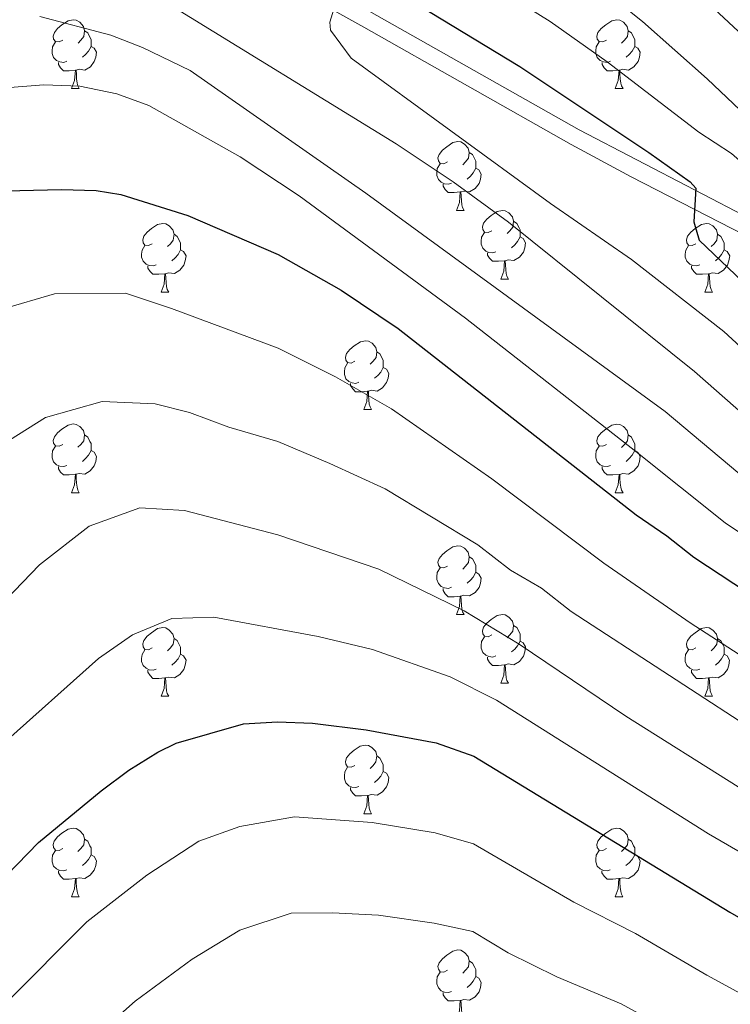
# Model space of a CAD drawing. Units: metres. Extents: x 585472 to 589965, y 4777156 to 4780184.
# Drawn here: x 586534 to 586638, y 4778036 to 4778180 of the extents above; entities that cross this region are included whole.
import ezdxf

# ---------------------------------------------------------------- set-up
doc = ezdxf.new("R2010")
doc.units = ezdxf.units.M
doc.header["$MEASUREMENT"] = 0
doc.linetypes.add('DGN Style 3', pattern=[1147.6976, 819.784, -327.9136])
for name, color, linetype, lineweight in [('Nivel 21', 7, 'Continuous', 0), ('Nivel 36', 7, 'Continuous', 0), ('Nivel 4', 7, 'Continuous', 0), ('Nivel 5', 7, 'Continuous', 0), ('Nivel 61', 7, 'Continuous', 0), ('Nivel 63', 7, 'Continuous', 0)]:
    doc.layers.add(name, color=color, linetype=linetype, lineweight=lineweight)

msp = doc.modelspace()

# ---------------------------------------------------------------- linework, layer by layer
at = {"layer": 'Nivel 21', "color": 250, "linetype": 'Continuous', "lineweight": 0}
msp.add_polyline3d([(586645.16, 4778145.5, 622.91), (586623.1, 4778156.85, 626.02), (586614.34, 4778161.56, 627.05), (586584.07, 4778178.66, 629.58), (586552.49, 4778196.3, 631.78)], dxfattribs=at)
at = {"layer": 'Nivel 21', "color": 250, "linetype": 'DGN Style 3', "lineweight": 0}
msp.add_polyline3d([(586807.09, 4778088.29, 610.72), (586802.43, 4778085.92, 610.72), (586797.42, 4778085.98, 610.78), (586793.76, 4778087.04, 611.13), (586789.07, 4778088.74, 611.74), (586783.96, 4778091.07, 612.1), (586775.29, 4778095.74, 613.19), (586770.61, 4778097.3, 613.95), (586763.29, 4778098.64, 614.07), (586758.8, 4778099.12, 614.43), (586746.47, 4778099.05, 614.81), (586735.51, 4778099.37, 615.42), (586730.66, 4778100.21, 616.44), (586725.99, 4778101.87, 617.3), (586712.95, 4778108.13, 617.79), (586699.86, 4778115.4, 618.26), (586673.55, 4778132.01, 620.18), (586660.79, 4778139.79, 621.3), (586650.72, 4778145.34, 622.37), (586615.51, 4778163.72, 627.05), (586576.59, 4778185.72, 630.22)], dxfattribs=at)
at = {"layer": 'Nivel 36', "color": 92, "linetype": 'Continuous', "lineweight": 0}
for p, q in [((586541.45, 4778169.72), (586542.57, 4778169.72)), ((586620.77, 4778169.72), (586621.9, 4778169.72)), ((586597.58, 4778151.95), (586598.71, 4778151.95)), ((586604.06, 4778141.92), (586605.18, 4778141.92)), ((586554.5, 4778140.01), (586555.63, 4778140.01)), ((586633.83, 4778140.01), (586634.95, 4778140.01)), ((586584.08, 4778122.87), (586585.21, 4778122.87)), ((586541.45, 4778110.73), (586542.57, 4778110.73)), ((586620.77, 4778110.73), (586621.9, 4778110.73)), ((586597.58, 4778092.96), (586598.71, 4778092.96)), ((586604.06, 4778082.93), (586605.18, 4778082.93)), ((586554.5, 4778081.02), (586555.63, 4778081.02)), ((586633.83, 4778081.02), (586634.95, 4778081.02)), ((586584.08, 4778063.88), (586585.21, 4778063.88)), ((586541.44, 4778051.74), (586542.57, 4778051.74)), ((586620.77, 4778051.74), (586621.89, 4778051.74))]:
    msp.add_line(p, q, dxfattribs=at)
at = {"layer": 'Nivel 36', "color": 92, "linetype": 'Continuous', "lineweight": 0, "flags": 128}
for points in [[(586540.15, 4778176.78), (586539.62, 4778176.52), (586539.09, 4778176.57), (586538.82, 4778176.94), (586538.77, 4778177.37), (586538.93, 4778177.89), (586539.41, 4778178.48), (586540.04, 4778179.01), (586540.94, 4778179.6), (586541.69, 4778179.76), (586542.11, 4778179.7), (586542.64, 4778179.39), (586543.17, 4778178.8), (586543.33, 4778178.16), (586543.22, 4778177.31), (586542.8, 4778176.78), (586542.38, 4778176.36)], [(586619.47, 4778176.78), (586618.94, 4778176.52), (586618.41, 4778176.57), (586618.15, 4778176.94), (586618.09, 4778177.37), (586618.25, 4778177.89), (586618.73, 4778178.48), (586619.37, 4778179.01), (586620.27, 4778179.6), (586621.01, 4778179.76), (586621.44, 4778179.7), (586621.97, 4778179.39), (586622.5, 4778178.8), (586622.66, 4778178.16), (586622.55, 4778177.31), (586622.12, 4778176.78), (586621.7, 4778176.36)], [(586543.33, 4778178.16), (586543.81, 4778177.85), (586544.12, 4778177.21), (586544.28, 4778176.89), (586544.28, 4778176.31), (586544.28, 4778175.88), (586543.91, 4778175.19), (586543.49, 4778174.71), (586543.01, 4778174.29)], [(586622.66, 4778178.16), (586623.13, 4778177.85), (586623.45, 4778177.21), (586623.61, 4778176.89), (586623.61, 4778176.31), (586623.61, 4778175.88), (586623.24, 4778175.19), (586622.82, 4778174.71), (586622.34, 4778174.29)], [(586540.73, 4778173.7), (586540.31, 4778173.54), (586539.72, 4778173.6), (586539.25, 4778173.81), (586538.82, 4778174.24), (586538.61, 4778174.82), (586538.61, 4778175.24), (586538.66, 4778175.83), (586539.09, 4778176.52)], [(586620.06, 4778173.7), (586619.63, 4778173.54), (586619.05, 4778173.6), (586618.57, 4778173.81), (586618.15, 4778174.24), (586617.93, 4778174.82), (586617.93, 4778175.24), (586617.99, 4778175.83), (586618.41, 4778176.52)], [(586544.28, 4778175.88), (586544.74, 4778175.63), (586545.08, 4778175.02), (586544.97, 4778174.29), (586544.76, 4778173.65), (586544.18, 4778172.91), (586543.38, 4778172.43), (586542.53, 4778172.54), (586542.1, 4778172.41)], [(586623.61, 4778175.88), (586624.06, 4778175.63), (586624.41, 4778175.02), (586624.3, 4778174.29), (586624.09, 4778173.65), (586623.5, 4778172.91), (586622.71, 4778172.43), (586621.86, 4778172.54), (586621.43, 4778172.41)], [(586541.99, 4778172.41), (586541.1, 4778172.32), (586540.26, 4778172.32), (586539.83, 4778172.75), (586539.51, 4778173.23), (586539.51, 4778173.54)], [(586621.32, 4778172.41), (586620.43, 4778172.32), (586619.58, 4778172.32), (586619.16, 4778172.75), (586618.84, 4778173.23), (586618.84, 4778173.54)], [(586541.45, 4778169.72), (586541.88, 4778170.88), (586541.99, 4778172.41), (586542.1, 4778172.41), (586542.14, 4778171.82), (586542.17, 4778171.14), (586542.24, 4778170.52), (586542.36, 4778170.12), (586542.57, 4778169.72)], [(586620.77, 4778169.72), (586621.21, 4778170.88), (586621.32, 4778172.41), (586621.43, 4778172.41), (586621.46, 4778171.82), (586621.5, 4778171.14), (586621.57, 4778170.52), (586621.68, 4778170.12), (586621.9, 4778169.72)], [(586596.28, 4778159.01), (586595.75, 4778158.75), (586595.22, 4778158.8), (586594.96, 4778159.17), (586594.9, 4778159.6), (586595.06, 4778160.12), (586595.54, 4778160.71), (586596.18, 4778161.24), (586597.08, 4778161.83), (586597.82, 4778161.99), (586598.25, 4778161.93), (586598.78, 4778161.62), (586599.31, 4778161.03), (586599.47, 4778160.39), (586599.36, 4778159.54), (586598.93, 4778159.01), (586598.51, 4778158.59)], [(586599.47, 4778160.39), (586599.94, 4778160.08), (586600.26, 4778159.44), (586600.42, 4778159.12), (586600.42, 4778158.54), (586600.42, 4778158.11), (586600.05, 4778157.42), (586599.63, 4778156.94), (586599.15, 4778156.52)], [(586596.87, 4778155.93), (586596.44, 4778155.77), (586595.86, 4778155.83), (586595.38, 4778156.04), (586594.96, 4778156.47), (586594.74, 4778157.05), (586594.74, 4778157.47), (586594.8, 4778158.06), (586595.22, 4778158.75)], [(586600.42, 4778158.11), (586600.87, 4778157.86), (586601.22, 4778157.25), (586601.11, 4778156.52), (586600.9, 4778155.88), (586600.31, 4778155.14), (586599.52, 4778154.66), (586598.67, 4778154.77), (586598.24, 4778154.64)], [(586598.13, 4778154.64), (586597.24, 4778154.55), (586596.39, 4778154.55), (586595.97, 4778154.98), (586595.65, 4778155.46), (586595.65, 4778155.77)], [(586597.58, 4778151.95), (586598.02, 4778153.11), (586598.13, 4778154.64), (586598.24, 4778154.64), (586598.27, 4778154.05), (586598.31, 4778153.37), (586598.38, 4778152.75), (586598.49, 4778152.35), (586598.71, 4778151.95)], [(586602.76, 4778148.98), (586602.23, 4778148.71), (586601.7, 4778148.77), (586601.43, 4778149.14), (586601.38, 4778149.56), (586601.54, 4778150.08), (586602.02, 4778150.68), (586602.65, 4778151.21), (586603.55, 4778151.79), (586604.3, 4778151.95), (586604.72, 4778151.9), (586605.25, 4778151.58), (586605.78, 4778151), (586605.94, 4778150.36), (586605.83, 4778149.51), (586605.41, 4778148.98), (586604.99, 4778148.55)], [(586553.2, 4778147.07), (586552.67, 4778146.81), (586552.14, 4778146.86), (586551.88, 4778147.23), (586551.82, 4778147.66), (586551.98, 4778148.18), (586552.46, 4778148.77), (586553.1, 4778149.3), (586554, 4778149.89), (586554.74, 4778150.05), (586555.17, 4778149.99), (586555.7, 4778149.68), (586556.23, 4778149.09), (586556.39, 4778148.45), (586556.28, 4778147.6), (586555.85, 4778147.07), (586555.43, 4778146.65)], [(586605.94, 4778150.36), (586606.42, 4778150.04), (586606.73, 4778149.4), (586606.89, 4778149.08), (586606.89, 4778148.5), (586606.89, 4778148.08), (586606.52, 4778147.39), (586606.1, 4778146.91), (586605.62, 4778146.49)], [(586632.53, 4778147.07), (586632, 4778146.81), (586631.47, 4778146.86), (586631.21, 4778147.23), (586631.15, 4778147.66), (586631.31, 4778148.18), (586631.79, 4778148.77), (586632.43, 4778149.3), (586633.33, 4778149.89), (586634.07, 4778150.05), (586634.49, 4778149.99), (586635.03, 4778149.68), (586635.55, 4778149.09), (586635.71, 4778148.45), (586635.61, 4778147.6), (586635.18, 4778147.07), (586634.76, 4778146.65)], [(586556.39, 4778148.45), (586556.86, 4778148.14), (586557.18, 4778147.5), (586557.34, 4778147.18), (586557.34, 4778146.6), (586557.34, 4778146.17), (586556.97, 4778145.48), (586556.55, 4778145), (586556.07, 4778144.58)], [(586603.34, 4778145.9), (586602.92, 4778145.74), (586602.33, 4778145.8), (586601.86, 4778146.01), (586601.43, 4778146.43), (586601.22, 4778147.02), (586601.22, 4778147.44), (586601.27, 4778148.02), (586601.7, 4778148.71)], [(586606.89, 4778148.08), (586607.35, 4778147.83), (586607.69, 4778147.21), (586607.58, 4778146.49), (586607.37, 4778145.85), (586606.79, 4778145.11), (586605.99, 4778144.63), (586605.14, 4778144.73), (586604.71, 4778144.6)], [(586635.71, 4778148.45), (586636.19, 4778148.14), (586636.51, 4778147.5), (586636.67, 4778147.18), (586636.67, 4778146.6), (586636.67, 4778146.17), (586636.29, 4778145.48), (586635.87, 4778145), (586635.39, 4778144.58)], [(586553.79, 4778143.99), (586553.36, 4778143.83), (586552.78, 4778143.89), (586552.3, 4778144.1), (586551.88, 4778144.53), (586551.66, 4778145.11), (586551.66, 4778145.53), (586551.72, 4778146.12), (586552.14, 4778146.81)], [(586557.34, 4778146.17), (586557.79, 4778145.92), (586558.14, 4778145.31), (586558.03, 4778144.58), (586557.82, 4778143.94), (586557.23, 4778143.2), (586556.44, 4778142.72), (586555.59, 4778142.83), (586555.16, 4778142.7)], [(586633.11, 4778143.99), (586632.69, 4778143.83), (586632.11, 4778143.89), (586631.63, 4778144.1), (586631.21, 4778144.53), (586630.99, 4778145.11), (586630.99, 4778145.53), (586631.05, 4778146.12), (586631.47, 4778146.81)], [(586636.67, 4778146.17), (586637.12, 4778145.92), (586637.47, 4778145.31), (586637.35, 4778144.58), (586637.15, 4778143.94), (586636.56, 4778143.2), (586635.77, 4778142.72), (586634.91, 4778142.83), (586634.49, 4778142.7)], [(586604.6, 4778144.6), (586603.71, 4778144.52), (586602.87, 4778144.52), (586602.44, 4778144.95), (586602.12, 4778145.42), (586602.12, 4778145.74)], [(586555.05, 4778142.7), (586554.16, 4778142.61), (586553.31, 4778142.61), (586552.89, 4778143.04), (586552.57, 4778143.52), (586552.57, 4778143.83)], [(586604.06, 4778141.92), (586604.49, 4778143.08), (586604.6, 4778144.6), (586604.71, 4778144.6), (586604.75, 4778144.02), (586604.78, 4778143.33), (586604.85, 4778142.72), (586604.97, 4778142.32), (586605.18, 4778141.92)], [(586634.37, 4778142.7), (586633.49, 4778142.61), (586632.64, 4778142.61), (586632.21, 4778143.04), (586631.89, 4778143.52), (586631.89, 4778143.83)], [(586554.5, 4778140.01), (586554.94, 4778141.17), (586555.05, 4778142.7), (586555.16, 4778142.7), (586555.19, 4778142.11), (586555.23, 4778141.43), (586555.3, 4778140.81), (586555.41, 4778140.41), (586555.63, 4778140.01)], [(586633.83, 4778140.01), (586634.27, 4778141.17), (586634.37, 4778142.7), (586634.49, 4778142.7), (586634.52, 4778142.11), (586634.55, 4778141.43), (586634.63, 4778140.81), (586634.74, 4778140.41), (586634.95, 4778140.01)], [(586582.78, 4778129.93), (586582.25, 4778129.66), (586581.72, 4778129.72), (586581.46, 4778130.09), (586581.4, 4778130.52), (586581.56, 4778131.04), (586582.04, 4778131.63), (586582.68, 4778132.16), (586583.58, 4778132.74), (586584.32, 4778132.9), (586584.75, 4778132.85), (586585.28, 4778132.54), (586585.81, 4778131.95), (586585.97, 4778131.31), (586585.86, 4778130.46), (586585.43, 4778129.93), (586585.01, 4778129.5)], [(586585.97, 4778131.31), (586586.44, 4778131), (586586.76, 4778130.36), (586586.92, 4778130.04), (586586.92, 4778129.46), (586586.92, 4778129.03), (586586.55, 4778128.34), (586586.13, 4778127.86), (586585.65, 4778127.44)], [(586583.37, 4778126.85), (586582.94, 4778126.69), (586582.36, 4778126.75), (586581.88, 4778126.96), (586581.46, 4778127.38), (586581.24, 4778127.97), (586581.24, 4778128.39), (586581.3, 4778128.98), (586581.72, 4778129.66)], [(586586.92, 4778129.03), (586587.37, 4778128.78), (586587.72, 4778128.16), (586587.61, 4778127.44), (586587.4, 4778126.8), (586586.81, 4778126.06), (586586.02, 4778125.58), (586585.17, 4778125.68), (586584.74, 4778125.56)], [(586584.63, 4778125.56), (586583.74, 4778125.47), (586582.89, 4778125.47), (586582.47, 4778125.9), (586582.15, 4778126.38), (586582.15, 4778126.69)], [(586584.08, 4778122.87), (586584.52, 4778124.03), (586584.63, 4778125.56), (586584.74, 4778125.56), (586584.77, 4778124.97), (586584.81, 4778124.28), (586584.88, 4778123.67), (586584.99, 4778123.27), (586585.21, 4778122.87)], [(586540.15, 4778117.79), (586539.61, 4778117.53), (586539.09, 4778117.58), (586538.82, 4778117.95), (586538.77, 4778118.38), (586538.93, 4778118.9), (586539.41, 4778119.49), (586540.04, 4778120.02), (586540.94, 4778120.61), (586541.69, 4778120.77), (586542.11, 4778120.71), (586542.64, 4778120.4), (586543.17, 4778119.81), (586543.33, 4778119.17), (586543.22, 4778118.32), (586542.79, 4778117.79), (586542.37, 4778117.37)], [(586619.47, 4778117.79), (586618.94, 4778117.52), (586618.41, 4778117.58), (586618.15, 4778117.95), (586618.09, 4778118.37), (586618.25, 4778118.89), (586618.73, 4778119.49), (586619.37, 4778120.02), (586620.27, 4778120.6), (586621.01, 4778120.76), (586621.44, 4778120.71), (586621.97, 4778120.39), (586622.5, 4778119.81), (586622.66, 4778119.17), (586622.55, 4778118.32), (586622.12, 4778117.79), (586621.7, 4778117.36)], [(586543.33, 4778119.17), (586543.81, 4778118.86), (586544.12, 4778118.22), (586544.28, 4778117.9), (586544.28, 4778117.32), (586544.28, 4778116.89), (586543.91, 4778116.2), (586543.49, 4778115.72), (586543.01, 4778115.3)], [(586622.66, 4778119.17), (586623.13, 4778118.85), (586623.45, 4778118.21), (586623.61, 4778117.89), (586623.61, 4778117.31), (586623.61, 4778116.89), (586623.24, 4778116.2), (586622.82, 4778115.72), (586622.34, 4778115.3)], [(586540.73, 4778114.71), (586540.31, 4778114.55), (586539.72, 4778114.61), (586539.25, 4778114.82), (586538.82, 4778115.25), (586538.61, 4778115.83), (586538.61, 4778116.25), (586538.66, 4778116.84), (586539.09, 4778117.53)], [(586620.06, 4778114.71), (586619.63, 4778114.55), (586619.05, 4778114.61), (586618.57, 4778114.82), (586618.15, 4778115.24), (586617.93, 4778115.83), (586617.93, 4778116.25), (586617.99, 4778116.83), (586618.41, 4778117.52)], [(586544.28, 4778116.89), (586544.73, 4778116.64), (586545.08, 4778116.02), (586544.97, 4778115.3), (586544.76, 4778114.66), (586544.17, 4778113.92), (586543.38, 4778113.44), (586542.53, 4778113.55), (586542.1, 4778113.42)], [(586623.61, 4778116.89), (586624.06, 4778116.64), (586624.41, 4778116.02), (586624.3, 4778115.3), (586624.09, 4778114.66), (586623.5, 4778113.92), (586622.71, 4778113.44), (586621.86, 4778113.54), (586621.43, 4778113.41)], [(586541.99, 4778113.42), (586541.1, 4778113.33), (586540.25, 4778113.33), (586539.83, 4778113.76), (586539.51, 4778114.24), (586539.51, 4778114.55)], [(586621.32, 4778113.41), (586620.43, 4778113.33), (586619.58, 4778113.33), (586619.16, 4778113.76), (586618.84, 4778114.23), (586618.84, 4778114.55)], [(586541.45, 4778110.73), (586541.88, 4778111.89), (586541.99, 4778113.42), (586542.1, 4778113.42), (586542.13, 4778112.83), (586542.17, 4778112.15), (586542.24, 4778111.53), (586542.35, 4778111.13), (586542.57, 4778110.73)], [(586620.77, 4778110.73), (586621.21, 4778111.89), (586621.32, 4778113.41), (586621.43, 4778113.41), (586621.46, 4778112.83), (586621.5, 4778112.14), (586621.57, 4778111.53), (586621.68, 4778111.13), (586621.9, 4778110.73)], [(586596.28, 4778100.02), (586595.75, 4778099.76), (586595.22, 4778099.81), (586594.96, 4778100.18), (586594.9, 4778100.61), (586595.06, 4778101.13), (586595.54, 4778101.72), (586596.18, 4778102.25), (586597.08, 4778102.84), (586597.82, 4778103), (586598.25, 4778102.94), (586598.78, 4778102.63), (586599.31, 4778102.04), (586599.47, 4778101.4), (586599.36, 4778100.55), (586598.93, 4778100.02), (586598.51, 4778099.6)], [(586599.47, 4778101.4), (586599.94, 4778101.09), (586600.26, 4778100.45), (586600.42, 4778100.13), (586600.42, 4778099.55), (586600.42, 4778099.12), (586600.05, 4778098.43), (586599.63, 4778097.95), (586599.15, 4778097.53)], [(586596.87, 4778096.94), (586596.44, 4778096.78), (586595.86, 4778096.84), (586595.38, 4778097.05), (586594.96, 4778097.48), (586594.74, 4778098.06), (586594.74, 4778098.48), (586594.8, 4778099.07), (586595.22, 4778099.76)], [(586600.42, 4778099.12), (586600.87, 4778098.87), (586601.22, 4778098.26), (586601.11, 4778097.53), (586600.9, 4778096.89), (586600.31, 4778096.15), (586599.52, 4778095.67), (586598.67, 4778095.78), (586598.24, 4778095.65)], [(586598.13, 4778095.65), (586597.24, 4778095.56), (586596.39, 4778095.56), (586595.97, 4778095.99), (586595.65, 4778096.47), (586595.65, 4778096.78)], [(586597.58, 4778092.96), (586598.02, 4778094.12), (586598.13, 4778095.65), (586598.24, 4778095.65), (586598.27, 4778095.06), (586598.31, 4778094.38), (586598.38, 4778093.76), (586598.49, 4778093.36), (586598.71, 4778092.96)], [(586602.76, 4778089.99), (586602.23, 4778089.72), (586601.7, 4778089.78), (586601.43, 4778090.15), (586601.38, 4778090.57), (586601.54, 4778091.09), (586602.02, 4778091.69), (586602.65, 4778092.22), (586603.55, 4778092.8), (586604.3, 4778092.96), (586604.72, 4778092.91), (586605.25, 4778092.59), (586605.78, 4778092.01), (586605.94, 4778091.37), (586605.83, 4778090.52), (586605.41, 4778089.99), (586604.99, 4778089.56)], [(586553.2, 4778088.08), (586552.67, 4778087.82), (586552.14, 4778087.87), (586551.88, 4778088.24), (586551.82, 4778088.67), (586551.98, 4778089.19), (586552.46, 4778089.78), (586553.1, 4778090.31), (586554, 4778090.9), (586554.74, 4778091.06), (586555.17, 4778091), (586555.7, 4778090.69), (586556.23, 4778090.1), (586556.39, 4778089.46), (586556.28, 4778088.61), (586555.85, 4778088.08), (586555.43, 4778087.66)], [(586605.94, 4778091.37), (586606.42, 4778091.05), (586606.73, 4778090.41), (586606.89, 4778090.09), (586606.89, 4778089.51), (586606.89, 4778089.09), (586606.52, 4778088.4), (586606.1, 4778087.92), (586605.62, 4778087.5)], [(586632.53, 4778088.08), (586632, 4778087.82), (586631.47, 4778087.87), (586631.2, 4778088.24), (586631.15, 4778088.66), (586631.31, 4778089.18), (586631.79, 4778089.78), (586632.42, 4778090.31), (586633.32, 4778090.9), (586634.07, 4778091.06), (586634.49, 4778091), (586635.02, 4778090.68), (586635.55, 4778090.1), (586635.71, 4778089.46), (586635.6, 4778088.61), (586635.18, 4778088.08), (586634.76, 4778087.66)], [(586556.39, 4778089.46), (586556.86, 4778089.15), (586557.18, 4778088.51), (586557.34, 4778088.19), (586557.34, 4778087.61), (586557.34, 4778087.18), (586556.97, 4778086.49), (586556.55, 4778086.01), (586556.07, 4778085.59)], [(586603.34, 4778086.91), (586602.92, 4778086.75), (586602.33, 4778086.81), (586601.86, 4778087.02), (586601.43, 4778087.44), (586601.22, 4778088.03), (586601.22, 4778088.45), (586601.27, 4778089.03), (586601.7, 4778089.72)], [(586606.89, 4778089.09), (586607.35, 4778088.84), (586607.69, 4778088.22), (586607.58, 4778087.5), (586607.37, 4778086.86), (586606.79, 4778086.12), (586605.99, 4778085.64), (586605.14, 4778085.74), (586604.71, 4778085.61)], [(586635.71, 4778089.46), (586636.19, 4778089.14), (586636.5, 4778088.5), (586636.66, 4778088.18), (586636.66, 4778087.6), (586636.66, 4778087.18), (586636.29, 4778086.49), (586635.87, 4778086.01), (586635.39, 4778085.59)], [(586553.79, 4778085), (586553.36, 4778084.84), (586552.78, 4778084.9), (586552.3, 4778085.11), (586551.88, 4778085.54), (586551.66, 4778086.12), (586551.66, 4778086.54), (586551.72, 4778087.13), (586552.14, 4778087.82)], [(586557.34, 4778087.18), (586557.79, 4778086.93), (586558.14, 4778086.32), (586558.03, 4778085.59), (586557.82, 4778084.95), (586557.23, 4778084.21), (586556.44, 4778083.73), (586555.59, 4778083.84), (586555.16, 4778083.71)], [(586633.11, 4778085), (586632.69, 4778084.84), (586632.1, 4778084.9), (586631.63, 4778085.11), (586631.2, 4778085.54), (586630.99, 4778086.12), (586630.99, 4778086.54), (586631.04, 4778087.12), (586631.47, 4778087.82)], [(586636.66, 4778087.18), (586637.12, 4778086.93), (586637.46, 4778086.32), (586637.35, 4778085.59), (586637.14, 4778084.95), (586636.56, 4778084.21), (586635.76, 4778083.73), (586634.91, 4778083.84), (586634.48, 4778083.7)], [(586604.6, 4778085.61), (586603.71, 4778085.53), (586602.87, 4778085.53), (586602.44, 4778085.96), (586602.12, 4778086.43), (586602.12, 4778086.75)], [(586555.05, 4778083.71), (586554.16, 4778083.62), (586553.31, 4778083.62), (586552.89, 4778084.05), (586552.57, 4778084.53), (586552.57, 4778084.84)], [(586604.06, 4778082.93), (586604.49, 4778084.09), (586604.6, 4778085.61), (586604.71, 4778085.61), (586604.75, 4778085.03), (586604.78, 4778084.34), (586604.85, 4778083.73), (586604.97, 4778083.33), (586605.18, 4778082.93)], [(586634.37, 4778083.7), (586633.48, 4778083.62), (586632.64, 4778083.62), (586632.21, 4778084.05), (586631.89, 4778084.52), (586631.89, 4778084.84)], [(586554.5, 4778081.02), (586554.94, 4778082.18), (586555.05, 4778083.71), (586555.16, 4778083.71), (586555.19, 4778083.12), (586555.23, 4778082.44), (586555.3, 4778081.82), (586555.41, 4778081.42), (586555.63, 4778081.02)], [(586633.83, 4778081.02), (586634.26, 4778082.18), (586634.37, 4778083.7), (586634.48, 4778083.7), (586634.52, 4778083.12), (586634.55, 4778082.44), (586634.62, 4778081.82), (586634.74, 4778081.42), (586634.95, 4778081.02)], [(586582.78, 4778070.94), (586582.25, 4778070.67), (586581.72, 4778070.73), (586581.45, 4778071.1), (586581.4, 4778071.52), (586581.56, 4778072.04), (586582.04, 4778072.64), (586582.67, 4778073.17), (586583.57, 4778073.75), (586584.32, 4778073.91), (586584.75, 4778073.86), (586585.27, 4778073.54), (586585.81, 4778072.96), (586585.97, 4778072.32), (586585.85, 4778071.47), (586585.43, 4778070.94), (586585.01, 4778070.51)], [(586585.97, 4778072.32), (586586.44, 4778072), (586586.75, 4778071.36), (586586.91, 4778071.04), (586586.91, 4778070.46), (586586.91, 4778070.04), (586586.55, 4778069.35), (586586.13, 4778068.87), (586585.65, 4778068.45)], [(586583.37, 4778067.86), (586582.94, 4778067.7), (586582.35, 4778067.76), (586581.88, 4778067.97), (586581.45, 4778068.39), (586581.24, 4778068.98), (586581.24, 4778069.4), (586581.29, 4778069.98), (586581.72, 4778070.67)], [(586586.91, 4778070.04), (586587.37, 4778069.79), (586587.71, 4778069.17), (586587.61, 4778068.45), (586587.39, 4778067.81), (586586.81, 4778067.07), (586586.01, 4778066.59), (586585.17, 4778066.69), (586584.73, 4778066.56)], [(586584.63, 4778066.56), (586583.73, 4778066.48), (586582.89, 4778066.48), (586582.47, 4778066.91), (586582.15, 4778067.38), (586582.15, 4778067.7)], [(586584.08, 4778063.88), (586584.51, 4778065.04), (586584.63, 4778066.56), (586584.73, 4778066.56), (586584.77, 4778065.98), (586584.81, 4778065.29), (586584.87, 4778064.68), (586584.99, 4778064.28), (586585.21, 4778063.88)], [(586540.14, 4778058.8), (586539.61, 4778058.53), (586539.08, 4778058.59), (586538.82, 4778058.96), (586538.76, 4778059.38), (586538.92, 4778059.9), (586539.4, 4778060.5), (586540.04, 4778061.03), (586540.94, 4778061.61), (586541.68, 4778061.77), (586542.11, 4778061.72), (586542.64, 4778061.4), (586543.17, 4778060.82), (586543.33, 4778060.18), (586543.22, 4778059.33), (586542.79, 4778058.8), (586542.37, 4778058.37)], [(586619.47, 4778058.8), (586618.94, 4778058.53), (586618.41, 4778058.59), (586618.15, 4778058.96), (586618.09, 4778059.38), (586618.25, 4778059.9), (586618.73, 4778060.5), (586619.37, 4778061.03), (586620.27, 4778061.61), (586621.01, 4778061.77), (586621.43, 4778061.72), (586621.97, 4778061.4), (586622.49, 4778060.82), (586622.65, 4778060.18), (586622.55, 4778059.33), (586622.12, 4778058.8), (586621.7, 4778058.37)], [(586543.33, 4778060.18), (586543.8, 4778059.86), (586544.12, 4778059.22), (586544.28, 4778058.9), (586544.28, 4778058.32), (586544.28, 4778057.9), (586543.91, 4778057.21), (586543.49, 4778056.73), (586543.01, 4778056.31)], [(586622.65, 4778060.18), (586623.13, 4778059.86), (586623.45, 4778059.22), (586623.61, 4778058.9), (586623.61, 4778058.32), (586623.61, 4778057.9), (586623.23, 4778057.21), (586622.81, 4778056.73), (586622.33, 4778056.31)], [(586540.73, 4778055.72), (586540.3, 4778055.56), (586539.72, 4778055.62), (586539.24, 4778055.83), (586538.82, 4778056.25), (586538.6, 4778056.84), (586538.6, 4778057.26), (586538.66, 4778057.84), (586539.08, 4778058.53)], [(586620.05, 4778055.72), (586619.63, 4778055.56), (586619.05, 4778055.62), (586618.57, 4778055.83), (586618.15, 4778056.25), (586617.93, 4778056.84), (586617.93, 4778057.26), (586617.99, 4778057.84), (586618.41, 4778058.53)], [(586544.28, 4778057.9), (586544.73, 4778057.65), (586545.08, 4778057.03), (586544.97, 4778056.31), (586544.76, 4778055.67), (586544.17, 4778054.93), (586543.38, 4778054.45), (586542.53, 4778054.55), (586542.1, 4778054.42)], [(586623.61, 4778057.9), (586624.06, 4778057.65), (586624.41, 4778057.03), (586624.29, 4778056.31), (586624.09, 4778055.67), (586623.5, 4778054.93), (586622.71, 4778054.45), (586621.85, 4778054.55), (586621.43, 4778054.42)], [(586541.99, 4778054.42), (586541.1, 4778054.34), (586540.25, 4778054.34), (586539.83, 4778054.77), (586539.51, 4778055.24), (586539.51, 4778055.56)], [(586621.31, 4778054.42), (586620.43, 4778054.34), (586619.58, 4778054.34), (586619.15, 4778054.77), (586618.83, 4778055.24), (586618.83, 4778055.56)], [(586541.44, 4778051.74), (586541.88, 4778052.9), (586541.99, 4778054.42), (586542.1, 4778054.42), (586542.13, 4778053.84), (586542.17, 4778053.15), (586542.24, 4778052.54), (586542.35, 4778052.14), (586542.57, 4778051.74)], [(586620.77, 4778051.74), (586621.21, 4778052.9), (586621.31, 4778054.42), (586621.43, 4778054.42), (586621.46, 4778053.84), (586621.49, 4778053.15), (586621.57, 4778052.54), (586621.68, 4778052.14), (586621.89, 4778051.74)], [(586596.28, 4778041.03), (586595.75, 4778040.76), (586595.22, 4778040.82), (586594.96, 4778041.19), (586594.9, 4778041.61), (586595.06, 4778042.13), (586595.54, 4778042.73), (586596.18, 4778043.26), (586597.08, 4778043.84), (586597.82, 4778044), (586598.25, 4778043.95), (586598.78, 4778043.63), (586599.31, 4778043.05), (586599.47, 4778042.41), (586599.36, 4778041.56), (586598.93, 4778041.03), (586598.51, 4778040.6)], [(586599.47, 4778042.41), (586599.94, 4778042.09), (586600.26, 4778041.45), (586600.42, 4778041.13), (586600.42, 4778040.55), (586600.42, 4778040.13), (586600.05, 4778039.44), (586599.63, 4778038.96), (586599.15, 4778038.54)], [(586596.87, 4778037.95), (586596.44, 4778037.79), (586595.86, 4778037.85), (586595.38, 4778038.06), (586594.96, 4778038.48), (586594.74, 4778039.07), (586594.74, 4778039.49), (586594.8, 4778040.07), (586595.22, 4778040.76)], [(586600.42, 4778040.13), (586600.87, 4778039.88), (586601.22, 4778039.26), (586601.11, 4778038.54), (586600.9, 4778037.9), (586600.31, 4778037.16), (586599.52, 4778036.68), (586598.67, 4778036.78), (586598.24, 4778036.65)], [(586598.13, 4778036.65), (586597.24, 4778036.57), (586596.39, 4778036.57), (586595.97, 4778037), (586595.65, 4778037.47), (586595.65, 4778037.79)], [(586597.58, 4778033.97), (586598.02, 4778035.13), (586598.13, 4778036.65), (586598.24, 4778036.65), (586598.27, 4778036.07), (586598.31, 4778035.38), (586598.38, 4778034.77), (586598.49, 4778034.37), (586598.71, 4778033.97)]]:
    msp.add_lwpolyline(points, dxfattribs=at)
at = {"layer": 'Nivel 4', "color": 36, "linetype": 'Continuous', "lineweight": 30, "flags": 128}
for points, elevation in [([(586572.66, 4778193.71), (586606.85, 4778172.92), (586625.68, 4778160.4), (586631.72, 4778156.12), (586632.51, 4778155.18), (586632.21, 4778150.27), (586633.02, 4778147.59), (586655.17, 4778126.43), (586663.03, 4778120.24), (586678.24, 4778109.89), (586686.84, 4778104.74), (586691.38, 4778102.63), (586697.53, 4778100.39), (586707.47, 4778097.19)], 625), ([(586529.75, 4778154.75), (586539.99, 4778155), (586545.01, 4778154.83), (586548.61, 4778154.27), (586558.39, 4778151.18), (586571.57, 4778145.48), (586580.78, 4778140.29), (586589.07, 4778134.7), (586623.82, 4778107.51), (586628.31, 4778104.46), (586632.22, 4778101.34), (586651.73, 4778088.5), (586663.17, 4778082.19), (586674.41, 4778075.09), (586694.37, 4778065.95), (586708.9, 4778060.88), (586730.11, 4778052.02)], 650), ([(586527.29, 4778050.1), (586536.59, 4778059.7), (586545.78, 4778067.21), (586549.8, 4778070.22), (586554.03, 4778072.88), (586556.69, 4778074.17), (586566.52, 4778076.99), (586571.51, 4778077.3), (586576.6, 4778077.1), (586584.42, 4778076.14), (586594.63, 4778074.23), (586600.14, 4778072.27), (586637.51, 4778049.5), (586677.63, 4778026.57), (586682.7, 4778023.4), (586704.87, 4778011.86), (586727.55, 4777999.51), (586744.1, 4777992.26), (586754.15, 4777988.89), (586759.29, 4777987.63), (586759.47, 4777987.61)], 675)]:
    msp.add_lwpolyline(points, dxfattribs=dict(at, elevation=elevation))
at = {"layer": 'Nivel 5', "color": 36, "linetype": 'Continuous', "lineweight": 0, "flags": 128}
for points, elevation in [([(586592.72, 4778191.1), (586611.29, 4778179.51), (586619.6, 4778173.6), (586632.97, 4778163.34), (586637.74, 4778160.23), (586650.68, 4778148.92), (586675.59, 4778131.78), (586676.33, 4778130.66), (586674.67, 4778124.77), (586675.78, 4778122.16), (586679.57, 4778118.76), (586692.38, 4778110.93), (586716.4, 4778097.92), (586721.01, 4778095.94), (586729.79, 4778093.25), (586750.78, 4778088.85), (586771.5, 4778085.01), (586793.08, 4778078.81), (586798.29, 4778077.86), (586803.74, 4778077.09), (586819.21, 4778076.21), (586830.66, 4778077.14), (586840.85, 4778079.42)], 620), ([(586616.79, 4778185.93), (586624.72, 4778179.5), (586634.19, 4778171.13), (586655.26, 4778151.13)], 615), ([(586555.4, 4778182.17), (586588.8, 4778161.67), (586597.13, 4778156.11), (586605.19, 4778150.2), (586632.32, 4778128.42), (586645.99, 4778116.4), (586660.99, 4778105.86), (586679.06, 4778094.65), (586686.41, 4778090.78), (586701.98, 4778084.78), (586732.25, 4778074.62), (586749.05, 4778069.84), (586754.42, 4778068.74), (586761.94, 4778066.6), (586783.41, 4778062.03), (586791.04, 4778060.85), (586812.59, 4778057.84), (586824.88, 4778056.91), (586835.64, 4778057.12)], 635), ([(586580.29, 4778183.28), (586579.14, 4778179.43), (586579.21, 4778178.24), (586582.23, 4778174.18), (586611.3, 4778152.93), (586623.13, 4778144.77), (586636.59, 4778134.26), (586650.58, 4778121.41), (586659.38, 4778114.81), (586675.23, 4778104.35), (586682.95, 4778099.7), (586688.89, 4778096.71), (586694.73, 4778094.5), (586723.53, 4778084.77), (586735.43, 4778081.13), (586745.32, 4778078.81), (586768.83, 4778074.07), (586784.93, 4778070.12), (586791.78, 4778068.91), (586813.53, 4778065.54), (586824.92, 4778064.49), (586835.95, 4778064.91)], 630), ([(586633.8, 4778182.73), (586652.08, 4778165.66)], 610), ([(586536.83, 4778180.24), (586547.15, 4778177.5), (586551.81, 4778175.7), (586558.72, 4778172.36), (586584.38, 4778154.46), (586628.05, 4778122.57), (586641.4, 4778111.38), (586657.9, 4778100.07), (586675.17, 4778089.6), (586683.92, 4778084.86), (586699.45, 4778078.5), (586746.77, 4778062.21), (586751.92, 4778060.92), (586760.73, 4778058.13), (586781.89, 4778053.94), (586811.64, 4778050.14), (586824.83, 4778049.32), (586835.34, 4778049.34)], 640), ([(586531.78, 4778169.83), (586537.37, 4778170.27), (586542.63, 4778170.09), (586548.03, 4778168.97), (586552.72, 4778167.24), (586566.06, 4778159.74), (586574.66, 4778154.06), (586598.94, 4778136.22), (586623.78, 4778116.73), (586636.81, 4778106.36), (586654.81, 4778094.28), (586666.18, 4778087.73), (586676.89, 4778081.02), (586696.91, 4778072.22), (586716.01, 4778065.41), (586744.49, 4778054.58), (586759.52, 4778049.66), (586780.37, 4778045.84), (586805.26, 4778042.83), (586824.78, 4778041.74), (586845.83, 4778040.98)], 645), ([(586531.29, 4778137.53), (586538.94, 4778139.74), (586549.31, 4778139.86), (586556.01, 4778137.61), (586571.56, 4778131.84), (586579.94, 4778127.65), (586588.14, 4778122.99), (586602.78, 4778112.75), (586619.09, 4778100.46), (586631.7, 4778091.77), (586647.38, 4778081.61), (586658.91, 4778075.15), (586669.63, 4778068.48), (586689.95, 4778058.69), (586704.54, 4778052.93), (586743.04, 4778036.12), (586753.99, 4778032.05), (586760.33, 4778030.24), (586771.4, 4778028.31), (586784.16, 4778027.28), (586795.25, 4778026.93), (586806.95, 4778026.69), (586827.01, 4778026.99), (586845.34, 4778026.66)], 655), ([(586532.38, 4778118.39), (586537.64, 4778121.69), (586545.91, 4778124.07), (586553.62, 4778123.69), (586558.63, 4778122.46), (586564.4, 4778120.31), (586571.55, 4778118.2), (586579.11, 4778115.01), (586587.21, 4778111.28), (586600.74, 4778103.12), (586605.47, 4778099.42), (586610.03, 4778096.79), (586614.35, 4778093.41), (586643.04, 4778074.72)], 660), ([(586521.96, 4778084.88), (586536.74, 4778100.21), (586543.99, 4778105.85), (586551.41, 4778108.55), (586557.92, 4778108.12), (586571.53, 4778104.57), (586586.28, 4778099.57), (586598.71, 4778093.49), (586606.73, 4778088.62), (586622.32, 4778078.11), (586638.7, 4778067.83), (586660.08, 4778055.27), (586691.15, 4778039.1), (586713.86, 4778028.38), (586735.29, 4778017.82), (586754.59, 4778010.45), (586759.75, 4778009.08), (586768.04, 4778007.66), (586784.84, 4778007.44), (586798.23, 4778008.55), (586806.04, 4778009.77), (586831.57, 4778012.67), (586838.72, 4778013.06)], 665), ([(586531.21, 4778073.87), (586545.39, 4778086.55), (586550.34, 4778090.01), (586556.06, 4778092.39), (586562.22, 4778092.56), (586577.43, 4778089.74), (586585.35, 4778087.86), (586596.67, 4778083.86), (586603.43, 4778080.44), (586634.36, 4778060.94), (586663.16, 4778044.27), (586686.92, 4778031.25), (586709.37, 4778020.12), (586731.42, 4778008.66), (586746.94, 4778002.04), (586756.95, 4777998.98), (586766.36, 4777997.34), (586785.18, 4777997.52), (586799.71, 4777999.36), (586808.47, 4778001.17), (586833.85, 4778005.51)], 670), ([(586531.78, 4778036.2), (586543.66, 4778048.11), (586552.41, 4778054.94), (586560.01, 4778059.89), (586565.98, 4778062.03), (586573.99, 4778063.43), (586585.31, 4778062.62), (586594.48, 4778061.08), (586600.07, 4778059.49), (586614.72, 4778050.98), (586623.7, 4778046.4), (586634.12, 4778040.3), (586668.77, 4778021.46), (586679.12, 4778015.5), (586704.69, 4778001.99), (586721.75, 4777992.24), (586742.43, 4777981.88), (586751.06, 4777978.07), (586760.62, 4777977.16), (586777.92, 4777978.44), (586792.71, 4777980.17), (586803.92, 4777982.3), (586825.01, 4777987.52), (586838.47, 4777990.4)], 680), ([(586529.78, 4778016.12), (586545.53, 4778031.9), (586550.74, 4778036.52), (586559.03, 4778042.67), (586565.99, 4778046.91), (586573.48, 4778049.38), (586579.53, 4778049.44), (586586.21, 4778049.09), (586594.33, 4778047.92), (586600.01, 4778046.72), (586605.13, 4778043.6), (586612.22, 4778040.1), (586621.64, 4778036.14), (586637.77, 4778027.3), (586665.3, 4778013.27), (586707.06, 4777990.53), (586715.96, 4777984.98), (586730.55, 4777976.7), (586740.79, 4777969.76), (586747.96, 4777967.26), (586761.95, 4777966.7), (586794.97, 4777971.94), (586840.81, 4777982.46)], 685)]:
    msp.add_lwpolyline(points, dxfattribs=dict(at, elevation=elevation))
at = {"layer": 'Nivel 61', "color": 250, "linetype": 'Continuous', "lineweight": 0}
msp.add_3dface([(586396.33, 4777561.57), (586366.92, 4779875.14), (589753.92, 4779918.91), (589784.51, 4777605.3)], dxfattribs=at)
at = {"layer": 'Nivel 63', "color": 7, "linetype": 'Continuous', "lineweight": 0}
msp.add_3dface([(585510.61, 4777156.26), (585472.29, 4780126.02), (589926.83, 4780183.51), (589965.18, 4777213.75)], dxfattribs=at)

doc.saveas('drawing.dxf')
